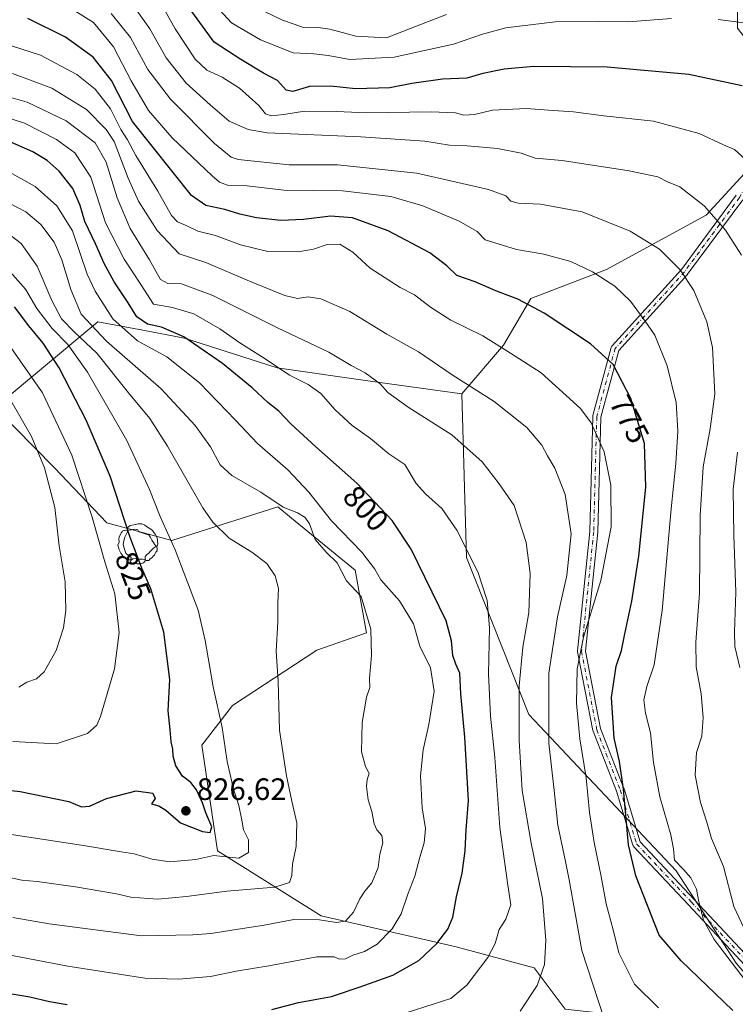
# Model space of a CAD drawing. Units: metres. Extents: x 589785 to 593211, y 4775292 to 4777651.
# Drawn here: x 591848 to 592080, y 4777008 to 4777327 of the extents above; entities that cross this region are included whole.
import ezdxf
from ezdxf.enums import TextEntityAlignment as Align

# ---------------------------------------------------------------- set-up
doc = ezdxf.new("R2010")
doc.units = ezdxf.units.M
doc.header["$MEASUREMENT"] = 0
doc.linetypes.add('DGN Style 4', pattern=[2.638475, 1.318413, -0.659207, 0.001648, -0.659207])
for name, color, linetype, lineweight in [('Arbolado forestal CxS', 92, 'Continuous', 0), ('Camino Cxs', 7, 'Continuous', 0), ('Camino eje', 30, 'DGN Style 4', 13), ('Comarca CxS', 21, 'Continuous', 0), ('Curva de nivel maestra', 30, 'Continuous', 30), ('Curva de nivel normal', 30, 'Continuous', 0), ('Punto de cota en terreno', 7, 'Continuous', 0), ('Rótulo de curva de nivel directora', 7, 'Continuous', 0), ('Rótulo de punto de cota en terreno', 7, 'Continuous', 0), ('Yacimiento arqueológico puntual', 7, 'Continuous', 0)]:
    doc.layers.add(name, color=color, linetype=linetype, lineweight=lineweight)
doc.styles.add('Style-Arial', font='txt')

# ---------------------------------------------------------------- blocks, each defined once
blk = doc.blocks.new('5PATER')
at = {"layer": 'Comarca CxS', "linetype": 'Continuous', "lineweight": 0}
h = blk.add_hatch(color=51, dxfattribs=at)
edge = h.paths.add_edge_path()
edge.add_ellipse((0, 0), major_axis=(-0.11, -0.111), ratio=0.999422, start_angle=0, end_angle=360)
blk = doc.blocks.new('5YACIM')
at = {"layer": 'Yacimiento arqueológico puntual', "color": 252, "linetype": 'Continuous', "lineweight": 0, "flags": 128}
for points in [[(-0.355, 0.366), (-0.367, 0.405), (-0.446, 0.421), (-0.522, 0.394), (-0.554, 0.342), (-0.598, 0.266), (-0.63, 0.199), (-0.638, 0.127), (-0.63, 0.035), (-0.669, -0.064), (-0.65, -0.132), (-0.63, -0.215), (-0.61, -0.263), (-0.578, -0.323), (-0.546, -0.366), (-0.498, -0.434), (-0.442, -0.482), (-0.379, -0.526), (-0.319, -0.541), (-0.251, -0.545), (-0.243, -0.462), (-0.315, -0.406), (-0.41, -0.327), (-0.466, -0.163), (-0.494, -0.04), (-0.474, 0.079), (-0.442, 0.191)], [(0.613, -0.064), (0.621, -0.02), (0.617, 0.059), (0.613, 0.123), (0.593, 0.195), (0.554, 0.282), (0.498, 0.346), (0.458, 0.401), (0.394, 0.453), (0.295, 0.517), (0.203, 0.581), (0.111, 0.624), (-0.016, 0.628), (-0.156, 0.6), (-0.267, 0.569), (-0.383, 0.485), (-0.363, 0.429), (-0.283, 0.417), (-0.128, 0.457), (-0.02, 0.433), (0.004, 0.37), (0.155, 0.326), (0.251, 0.294), (0.334, 0.266), (0.39, 0.183), (0.434, 0.103), (0.482, 0.02), (0.518, -0.032), (0.546, -0.08), (0.601, -0.1)], [(0.331, -0.561), (0.366, -0.518), (0.41, -0.486), (0.442, -0.462), (0.478, -0.426), (0.518, -0.394), (0.542, -0.339), (0.562, -0.287), (0.601, -0.251), (0.601, -0.207), (0.601, -0.152), (0.593, -0.128), (0.558, -0.104), (0.494, -0.148), (0.442, -0.207), (0.382, -0.271), (0.331, -0.327), (0.263, -0.378), (0.219, -0.438), (0.219, -0.51), (0.239, -0.561)], [(-0.1, -0.494), (-0.183, -0.51), (-0.251, -0.557), (-0.267, -0.609), (-0.199, -0.645), (-0.06, -0.665), (0.072, -0.673), (0.163, -0.637), (0.203, -0.593), (0.219, -0.549), (0.203, -0.526), (0.123, -0.518), (0.036, -0.518)]]:
    blk.add_lwpolyline(points, close=True, dxfattribs=at)

msp = doc.modelspace()

# ---------------------------------------------------------------- linework, layer by layer
at = {"layer": 'Arbolado forestal CxS', "color": 92, "linetype": 'Continuous', "lineweight": 0}
for points in [[(592123.0865, 4777420.3615, 727.4297), (592099.4933, 4777390.0305, 737.5436), (592089.3829, 4777371.4945, 737.9637), (592080.9559, 4777342.8497, 741.2275), (592080.9559, 4777324.3137, 745.1669), (592097.8087, 4777302.4075, 749.0081), (592089.3829, 4777283.8729, 753.704), (592070.8453, 4777263.6513, 760.4652), (592038.5347, 4777245.9825, 768.9794), (592013.8977, 4777236.6409, 774.214), (592005.1219, 4777221.5253, 779.6433), (591991.5681, 4777205.7331, 785.9558)], [(592123.0865, 4777420.3615, 727.4297), (592099.4933, 4777390.0305, 737.5436), (592089.3829, 4777371.4945, 737.9637), (592080.9559, 4777342.8497, 741.2275), (592080.9559, 4777324.3137, 745.1669), (592097.8087, 4777302.4075, 749.0081), (592089.3829, 4777283.8729, 753.704), (592070.8453, 4777263.6513, 760.4652), (592038.5347, 4777245.9825, 768.9794), (592013.8977, 4777236.6409, 774.214), (592005.1219, 4777221.5253, 779.6433), (591991.5681, 4777205.7331, 785.9558)], [(592089.3829, 4777283.8729, 753.704), (592070.8453, 4777263.6513, 760.4652), (592038.5347, 4777245.9825, 768.9794), (592013.8977, 4777236.6409, 774.214), (592005.1219, 4777221.5253, 779.6433), (591991.5681, 4777205.7331, 785.9558), (591961.0645, 4777209.9591, 790.4964), (591931.6077, 4777214.1877, 795.1467), (591901.5273, 4777223.8159, 799.7961), (591888.0825, 4777226.3117, 801.5422), (591873.4375, 4777229.0305, 808.8477), (591840.0063, 4777201.3087, 837.3584)], [(592080.5547, 4777021.0693, 770.0119), (592061.1347, 4777050.9461, 771.2457), (592013.3323, 4777101.7367, 789.5984), (591993.0831, 4777152.6671, 795.98), (591991.5681, 4777205.7331, 785.9558), (592005.1219, 4777221.5253, 779.6433), (592013.8977, 4777236.6409, 774.214), (592038.5347, 4777245.9825, 768.9794), (592070.8453, 4777263.6513, 760.4652), (592089.3829, 4777283.8729, 753.704)], [(592025.1025, 4777006.0681, 788.2853), (592014.9907, 4777019.5485, 791.903), (591989.7131, 4777026.2881, 799.4328), (591945.8977, 4777036.3987, 811.462), (591912.2521, 4777057.4899, 822.2502), (591907.1623, 4777091.7187, 822.9755), (591917.1017, 4777104.6091, 819.2076), (591944.4729, 4777122.5137, 813.6397), (591960.6745, 4777128.1845, 811.1935), (591956.8985, 4777148.4851, 808.2006), (591936.3253, 4777165.3615, 810.7955), (591931.8093, 4777169.0659, 810.7413), (591897.4881, 4777158.1577, 820.5652), (591876.4259, 4777163.8281, 828.9164), (591859.4143, 4777181.6501, 834.2964), (591840.0063, 4777201.3087, 837.3584), (591873.4375, 4777229.0305, 808.8477), (591888.0825, 4777226.3117, 801.5422), (591901.5273, 4777223.8159, 799.7961), (591931.6077, 4777214.1877, 795.1467), (591961.0645, 4777209.9591, 790.4964), (591991.5681, 4777205.7331, 785.9558), (591993.0831, 4777152.6671, 795.98), (592013.3323, 4777101.7367, 789.5984), (592061.1347, 4777050.9461, 771.2457), (592080.5547, 4777021.0693, 770.0119)], [(591991.5681, 4777205.7331, 785.9558), (591961.0645, 4777209.9591, 790.4964), (591931.6077, 4777214.1877, 795.1467), (591901.5273, 4777223.8159, 799.7961), (591888.0825, 4777226.3117, 801.5422), (591873.4375, 4777229.0305, 808.8477), (591840.0063, 4777201.3087, 837.3584)], [(591991.5681, 4777205.7331, 785.9558), (591993.0831, 4777152.6671, 795.98), (592013.3323, 4777101.7367, 789.5984), (592061.1347, 4777050.9461, 771.2457), (592080.5547, 4777021.0693, 770.0119), (592107.4435, 4776989.6987, 771.4894), (592125.3693, 4776964.3033, 775.8436), (592167.1967, 4776946.3773, 765.1695), (592210.5179, 4776928.4513, 749.1066), (592250.8507, 4776907.5377, 729.1171), (592289.6907, 4776882.1425, 719.4609), (592315.0855, 4776852.2657, 719.6047), (592328.8013, 4776826.6467, 720.2954)], [(591991.5681, 4777205.7331, 785.9558), (591993.0831, 4777152.6671, 795.98), (592013.3323, 4777101.7367, 789.5984), (592061.1347, 4777050.9461, 771.2457), (592080.5547, 4777021.0693, 770.0119), (592107.4435, 4776989.6987, 771.4894), (592125.3693, 4776964.3033, 775.8436), (592167.1967, 4776946.3773, 765.1695), (592210.5179, 4776928.4513, 749.1066), (592250.8507, 4776907.5377, 729.1171), (592289.6907, 4776882.1425, 719.4609), (592315.0855, 4776852.2657, 719.6047), (592328.8013, 4776826.6467, 720.2954)], [(591840.0063, 4777201.3087, 837.3584), (591859.4143, 4777181.6501, 834.2964), (591876.4259, 4777163.8281, 828.9164), (591897.4881, 4777158.1577, 820.5652), (591931.8093, 4777169.0659, 810.7413), (591936.3253, 4777165.3615, 810.7955), (591956.8985, 4777148.4851, 808.2006), (591960.6745, 4777128.1845, 811.1935), (591944.4729, 4777122.5137, 813.6397), (591917.1017, 4777104.6091, 819.2076), (591907.1623, 4777091.7187, 822.9755), (591912.2521, 4777057.4899, 822.2502), (591945.8977, 4777036.3987, 811.462), (591989.7131, 4777026.2881, 799.4328), (592014.9907, 4777019.5485, 791.903), (592025.1025, 4777006.0681, 788.2853)], [(591840.0063, 4777201.3087, 837.3584), (591859.4143, 4777181.6501, 834.2964), (591876.4259, 4777163.8281, 828.9164), (591897.4881, 4777158.1577, 820.5652), (591931.8093, 4777169.0659, 810.7413), (591936.3253, 4777165.3615, 810.7955), (591956.8985, 4777148.4851, 808.2006), (591960.6745, 4777128.1845, 811.1935), (591944.4729, 4777122.5137, 813.6397), (591917.1017, 4777104.6091, 819.2076), (591907.1623, 4777091.7187, 822.9755), (591912.2521, 4777057.4899, 822.2502), (591945.8977, 4777036.3987, 811.462), (591989.7131, 4777026.2881, 799.4328), (592014.9907, 4777019.5485, 791.903), (592025.1025, 4777006.0681, 788.2853), (592055.4363, 4777002.6985, 780.9512), (592070.6031, 4776999.3287, 779.6113), (592075.6579, 4776987.5325, 782.9864), (592060.4913, 4776974.0525, 787.3321), (592055.7585, 4776961.4123, 787.113)], [(591840.0063, 4777201.3087, 837.3584), (591859.4143, 4777181.6501, 834.2964), (591876.4259, 4777163.8281, 828.9164), (591897.4881, 4777158.1577, 820.5652), (591931.8093, 4777169.0659, 810.7413), (591936.3253, 4777165.3615, 810.7955), (591956.8985, 4777148.4851, 808.2006), (591960.6745, 4777128.1845, 811.1935), (591944.4729, 4777122.5137, 813.6397), (591917.1017, 4777104.6091, 819.2076), (591907.1623, 4777091.7187, 822.9755), (591912.2521, 4777057.4899, 822.2502), (591945.8977, 4777036.3987, 811.462), (591989.7131, 4777026.2881, 799.4328), (592014.9907, 4777019.5485, 791.903), (592025.1025, 4777006.0681, 788.2853), (592055.4363, 4777002.6985, 780.9512), (592070.6031, 4776999.3287, 779.6113), (592075.6579, 4776987.5325, 782.9864), (592060.4913, 4776974.0525, 787.3321), (592055.7585, 4776961.4123, 787.113)]]:
    msp.add_polyline3d(points, dxfattribs=at)
at = {"layer": 'Camino Cxs', "color": 7, "linetype": 'Continuous', "lineweight": 0}
for points in [[(592084.9107, 4777018.7749, 783.198), (592065.0677, 4777039.9407, 789.4296), (592047.3279, 4777058.7935, 791.2275), (592047.2029, 4777058.9485, 791.1899), (592047.1031, 4777059.1209, 791.1392), (592047.0309, 4777059.3065, 791.0764), (592041.7109, 4777076.8163, 795.1029), (592034.1221, 4777096.2827, 796.4682), (592034.1117, 4777096.3103, 796.4604), (592034.0573, 4777096.5063, 796.4095), (592029.0943, 4777121.9839, 790.4497), (592029.0723, 4777122.2211, 789.9962), (592029.0791, 4777122.3537, 789.7706), (592033.0429, 4777161.0003, 797.0964), (592034.0339, 4777198.3235, 791.1074), (592034.0531, 4777198.5147, 790.9708), (592034.0779, 4777198.6263, 790.8523), (592040.0309, 4777220.7853, 790.6694), (592040.0995, 4777220.9785, 790.6461), (592040.1979, 4777221.1587, 790.6199), (592040.3233, 4777221.3211, 790.5934), (592062.7693, 4777246.0779, 781.3965), (592080.5427, 4777270.1051, 774.6271)], [(592084.9107, 4777018.7749, 783.198), (592065.0677, 4777039.9407, 789.4296), (592047.3279, 4777058.7935, 791.2275), (592047.2029, 4777058.9485, 791.1899), (592047.1031, 4777059.1209, 791.1392), (592047.0309, 4777059.3065, 791.0764), (592041.7109, 4777076.8163, 795.1029), (592034.1221, 4777096.2827, 796.4682), (592034.1117, 4777096.3103, 796.4604), (592034.0573, 4777096.5063, 796.4095), (592029.0943, 4777121.9839, 790.4497), (592029.0723, 4777122.2211, 789.9962), (592029.0791, 4777122.3537, 789.7706), (592033.0429, 4777161.0003, 797.0964), (592034.0339, 4777198.3235, 791.1074), (592034.0531, 4777198.5147, 790.9708), (592034.0779, 4777198.6263, 790.8523), (592040.0309, 4777220.7853, 790.6694), (592040.0995, 4777220.9785, 790.6461), (592040.1979, 4777221.1587, 790.6199), (592040.3233, 4777221.3211, 790.5934), (592062.7693, 4777246.0779, 781.3965), (592080.5427, 4777270.1051, 774.6271)], [(592082.6805, 4777268.6229, 772.8925), (592064.8211, 4777244.4797, 775.489), (592064.7717, 4777244.4171, 775.4561), (592064.7391, 4777244.3795, 775.4409), (592042.4603, 4777219.8073, 789.641), (592036.6289, 4777198.1005, 783.7901), (592035.6407, 4777160.8821, 794.7782), (592035.6343, 4777160.7839, 794.8361), (592031.6853, 4777122.2803, 793.9887), (592036.5871, 4777097.1183, 797.3959), (592044.1515, 4777077.7141, 795.1466), (592044.1617, 4777077.6865, 795.1269), (592044.1841, 4777077.6199, 795.0802), (592049.4301, 4777060.3535, 787.7245), (592066.9629, 4777041.7207, 790.1991), (592086.7557, 4777020.6087, 785.2399)], [(592082.6805, 4777268.6229, 772.8925), (592064.8211, 4777244.4797, 775.489), (592064.7717, 4777244.4171, 775.4561), (592064.7391, 4777244.3795, 775.4409), (592042.4603, 4777219.8073, 789.641), (592036.6289, 4777198.1005, 783.7901), (592035.6407, 4777160.8821, 794.7782), (592035.6343, 4777160.7839, 794.8361), (592031.6853, 4777122.2803, 793.9887), (592036.5871, 4777097.1183, 797.3959), (592044.1515, 4777077.7141, 795.1466), (592044.1617, 4777077.6865, 795.1269), (592044.1841, 4777077.6199, 795.0802), (592049.4301, 4777060.3535, 787.7245), (592066.9629, 4777041.7207, 790.1991), (592086.7557, 4777020.6087, 785.2399)]]:
    msp.add_polyline3d(points, dxfattribs=at)
at = {"layer": 'Camino eje', "color": 30, "linetype": 'DGN Style 4', "lineweight": 13}
msp.add_polyline3d([(592111.7567, 4777315.1217, 749.3301), (592102.1407, 4777305.1147, 760.9215), (592090.2343, 4777284.6095, 769.1827), (592081.6353, 4777269.3959, 773.7495), (592063.7759, 4777245.2527, 778.435), (592041.2863, 4777220.4479, 790.2546), (592035.3333, 4777198.2889, 787.4102), (592034.3411, 4777160.9165, 795.9241), (592030.3723, 4777122.2211, 791.9854), (592035.3333, 4777096.7549, 796.8553), (592042.9401, 4777077.2419, 795.166), (592048.2747, 4777059.6843, 789.6209), (592066.0153, 4777040.8307, 789.6885), (592085.8591, 4777019.664, 784.4293), (592128.1925, 4776983.9452, 785.3585), (592174.4947, 4776949.5493, 777.1285)], dxfattribs=at)
at = {"layer": 'Curva de nivel maestra', "color": 30, "linetype": 'Continuous', "lineweight": 30, "flags": 128}
for points, elevation in [([(592082.52, 4777305.6201), (592065.2, 4777309.2601), (592038.75, 4777311.6301), (592014.86, 4777311.9201), (592005.31, 4777311.0201), (591998.32, 4777309.6001), (591993.21, 4777308.1301), (591985.23, 4777307.7601), (591975.29, 4777306.4101), (591968.22, 4777304.9601), (591957.03, 4777304.6201), (591949.05, 4777305.4801), (591942.1, 4777305.4001), (591936.73, 4777303.7401), (591934.58, 4777304.1701), (591931.73, 4777307.3801), (591927.22, 4777309.7201), (591919.81, 4777314.2101), (591911.24, 4777319.7901), (591902.79, 4777331.3001)], 750), ([(592079.44, 4777005.6201), (592062.75, 4777021.8001), (592055.58, 4777030.1501), (592047.99, 4777049.3101), (592045.62, 4777059.4301), (592043.99, 4777077.4201), (592042.7, 4777086.4301), (592040.93, 4777094.0501), (592040.13, 4777107.2401), (592041.67, 4777117.3701), (592043.4, 4777122.4401), (592044.42, 4777127.8401), (592046.71, 4777138.4401), (592049, 4777153.0901), (592051.21, 4777175.4201), (592050.86, 4777189.5401), (592046.41, 4777204.2101), (592040.69, 4777215.1901), (592033.28, 4777221.9301), (592018.23, 4777231.9201), (592009.72, 4777236.4501), (592002.58, 4777239.1001), (591995.88, 4777242.0801), (591989.93, 4777244.1301), (591986.66, 4777247.2701), (591981.22, 4777251.4101), (591967.65, 4777258.5901), (591956.04, 4777262.7901), (591948.98, 4777263.3901), (591940.2, 4777262.2701), (591932.79, 4777261.9701), (591924.98, 4777262.8201), (591919.49, 4777264.0001), (591914.62, 4777265.4601), (591908.47, 4777266.8401), (591903.9, 4777270.0401), (591884.66, 4777294.0201), (591877.86, 4777307.3801), (591871.91, 4777314.9001), (591862.95, 4777321.3901), (591850.77, 4777327.5001)], 775), ([(591929.89, 4777005.9701), (591938.56, 4777008.2401), (591949.22, 4777010.2301), (591958.55, 4777013.3301), (591969.21, 4777017.0801), (591977.55, 4777021.8901), (591983.48, 4777027.3701), (591987.06, 4777032.0801), (591988.61, 4777035.9301), (591989.87, 4777042.5601), (591991.66, 4777050.2601), (591992.66, 4777057.4201), (591992.95, 4777064.2601), (591993.68, 4777073.7601), (591992.53, 4777094.2801), (591991.28, 4777108.4001), (591990.92, 4777115.1401), (591989.61, 4777118.0501), (591988.68, 4777120.7901), (591988.18, 4777125.6201), (591986.52, 4777132.0601), (591975.12, 4777155.3601), (591968.95, 4777164.6101), (591957.49, 4777176.7801), (591944.16, 4777188.5401), (591936.12, 4777195.9201), (591932.14, 4777200.0801), (591928.65, 4777202.8401), (591923.58, 4777207.6101), (591913.86, 4777215.5701), (591901.36, 4777224.1701), (591894.15, 4777227.3401), (591889.6, 4777228.3101), (591886.15, 4777230.6401), (591883.3, 4777235.2401), (591878.78, 4777242.0301), (591875.49, 4777247.9301), (591872.78, 4777254.1701), (591869.28, 4777261.6301), (591867.72, 4777266.7601), (591865.3, 4777272.3401), (591860.9, 4777277.8901), (591856.99, 4777281.3601), (591852.4, 4777284.2401), (591844.31, 4777287.8101)], 800), ([(591832.61, 4777078.4601), (591848.24, 4777076.6601), (591864.05, 4777073.4501), (591868.18, 4777071.7701), (591870.72, 4777071.9401), (591876.22, 4777074.4201), (591885.89, 4777076.8801), (591891.35, 4777076.1501), (591892.05, 4777074.4301), (591890.91, 4777072.6601), (591893.22, 4777072.1001), (591895.5, 4777070.7001), (591900.29, 4777066.5001), (591907.38, 4777063.7101), (591909.9, 4777063.4001), (591910.4, 4777065.2401), (591908.48, 4777069.8401), (591907.38, 4777073.0201), (591905.47, 4777077.2401), (591903.61, 4777079.6301), (591900.94, 4777081.6901), (591898.77, 4777084.9801), (591897.94, 4777088.1501), (591897.81, 4777090.4901), (591897.25, 4777092.7801), (591896.97, 4777096.7301), (591896.23, 4777102.8701), (591896.78, 4777113.0701), (591894.83, 4777128.3401), (591890.67, 4777142.4201), (591887.7, 4777149.1801), (591883.85, 4777159.3801), (591877.44, 4777178.9701), (591869.68, 4777197.2101), (591860.9, 4777214.1101), (591855.73, 4777222.1901), (591851.02, 4777227.7701), (591846.43, 4777233.9601)], 825), ([(591840.12, 4777011.9401), (591851.41, 4777010.0501), (591857.83, 4777008.5401), (591863.55, 4777007.6401)], 800)]:
    msp.add_lwpolyline(points, dxfattribs=dict(at, elevation=elevation))
at = {"layer": 'Curva de nivel normal', "color": 30, "linetype": 'Continuous', "lineweight": 0, "flags": 128}
for points, elevation in [([(592084.08, 4777014.64), (592073.42, 4777028.67), (592069.95, 4777034.92), (592068.3, 4777041.47), (592067.69, 4777045), (592065.9, 4777048.67), (592063.51, 4777051.45), (592060.51, 4777054.46), (592060.27, 4777058.07), (592059.41, 4777062.67), (592055.84, 4777075.01), (592053.79, 4777086.14), (592052.81, 4777095.71), (592051.13, 4777102.1), (592050.57, 4777106.43), (592051.52, 4777110.76), (592053.9, 4777117.76), (592056.58, 4777135.42), (592059.47, 4777168.42), (592060.96, 4777183.07), (592061.61, 4777193.62), (592061.06, 4777202.93), (592058.22, 4777214.76), (592054.18, 4777224.72), (592051.07, 4777229.28), (592046.25, 4777235.79), (592041.21, 4777240.62), (592033.98, 4777245.32), (592026.92, 4777248.66), (592018.11, 4777250.98), (592009.33, 4777252.49), (591999.1, 4777255.63), (591996.55, 4777258.38), (591990.7, 4777261.75), (591978.88, 4777266.69), (591968.55, 4777269.72), (591952.88, 4777271.52), (591933.76, 4777271.8), (591921.86, 4777273.18), (591915.58, 4777273.43), (591912.98, 4777274.39), (591910.54, 4777276.44), (591897.56, 4777288.76), (591889.89, 4777297.66), (591884.25, 4777307.22), (591878.57, 4777318.31), (591872.05, 4777326.14), (591861.62, 4777332.68)], 770), ([(592082.32, 4777250.73), (592077.1, 4777258.81), (592070.14, 4777266.68), (592062.32, 4777272.86), (592058.27, 4777274.47), (592055.1, 4777276.14), (592045.84, 4777278.06), (592024.1, 4777281.36), (592015.38, 4777282.2), (592010.78, 4777283.8), (592003.14, 4777285.34), (591993.25, 4777286.2), (591987.56, 4777286.33), (591979.55, 4777287.62), (591958.78, 4777289.07), (591928.44, 4777290.42), (591922.26, 4777291.42), (591916.02, 4777294.2), (591909.92, 4777299.46), (591902.11, 4777306.51), (591895.6, 4777314.73), (591890.32, 4777324.07), (591884.86, 4777331.94)], 760), ([(592083.46, 4777281.85), (592080, 4777284.99), (592076.5, 4777286.51), (592068.5, 4777290.17), (592053.76, 4777294.15), (592037.59, 4777295.92), (592027.74, 4777297.22), (592019.67, 4777297.74), (592012.41, 4777298.3), (592001.48, 4777297.77), (591995.63, 4777296.34), (591992.15, 4777296.13), (591989.55, 4777296.84), (591981.58, 4777297.16), (591960.5, 4777296.85), (591951.05, 4777297.24), (591940.53, 4777297.37), (591933.83, 4777296.34), (591929.72, 4777295.9), (591927.88, 4777296.57), (591925.7, 4777299.24), (591919.46, 4777304.84), (591913.81, 4777308.44), (591908.87, 4777310.74), (591905.06, 4777314.31), (591898.58, 4777324.14), (591893.89, 4777332.44)], 755), ([(592059.6, 4777327.42), (592045.58, 4777326.38), (592035.8, 4777326.47), (592021.87, 4777326.39), (592005.88, 4777324.4), (591998.21, 4777322.33), (591988.88, 4777319.18), (591969.55, 4777314.86), (591955.21, 4777314.12), (591948.21, 4777315.48), (591943.55, 4777315.95), (591936.88, 4777316.34), (591926.19, 4777320.53), (591916.87, 4777326.06), (591910.46, 4777332.99)], 745), ([(592083, 4777032.47), (592079.78, 4777039.35), (592076.45, 4777052.35), (592072.54, 4777061.5), (592071.09, 4777066.74), (592069, 4777073.1), (592067.28, 4777082.01), (592067.66, 4777089.41), (592069.37, 4777094.68), (592069.86, 4777100.69), (592069.16, 4777108.36), (592067.57, 4777117.12), (592067.42, 4777125.11), (592068.64, 4777141.08), (592068.88, 4777166.24), (592069.89, 4777182.02), (592072.17, 4777194.36), (592073.62, 4777205.74), (592072.83, 4777220.74), (592071.05, 4777229.08), (592066.86, 4777239.27), (592062.44, 4777245.94), (592055.73, 4777252.58), (592046.2, 4777258.52), (592030.54, 4777264.7), (592017.04, 4777267.27), (592009.78, 4777267.51), (592007.43, 4777268.25), (592005.81, 4777269.96), (592000.21, 4777271.98), (591976.94, 4777277.28), (591951.21, 4777280), (591935.52, 4777280.03), (591918.97, 4777281.74), (591916.75, 4777282.47), (591911.3, 4777286.94), (591897.06, 4777301.24), (591889.68, 4777310.86), (591884.11, 4777321.28), (591877.79, 4777329.04)], 765), ([(591986.62, 4777328.76), (591975.15, 4777324.3), (591967.11, 4777321.14), (591957.21, 4777321.72), (591948.78, 4777324.01), (591944.14, 4777324.63), (591940.19, 4777324.53), (591937.16, 4777325.65), (591933.38, 4777326.97), (591927.52, 4777329.71)], 740), ([(592084.72, 4777325.83), (592074.67, 4777327.09)], 745), ([(592055.31, 4777006.55), (592047.6, 4777014.17), (592042.47, 4777024.38), (592040.6, 4777031.81), (592038.34, 4777040.27), (592036.72, 4777049.15), (592034.45, 4777060.15), (592032.98, 4777069.88), (592031.89, 4777081.12), (592029.86, 4777093.76), (592028.78, 4777105.34), (592028.99, 4777116.5), (592031.08, 4777126.8), (592036.61, 4777145.12), (592039.97, 4777162.52), (592039.88, 4777176.1), (592037.69, 4777186.9), (592033.56, 4777196.26), (592030.1, 4777200.94), (592017.31, 4777212.53), (592007.37, 4777218.91), (591998.32, 4777224.54), (591988, 4777229.61), (591981.42, 4777233.85), (591976.17, 4777237.84), (591971.6, 4777240.18), (591961.86, 4777246.42), (591956.19, 4777251.63), (591952.02, 4777254.23), (591947.81, 4777254.18), (591943.46, 4777252.63), (591938.45, 4777251.72), (591928.56, 4777251.88), (591919.76, 4777254.07), (591911.64, 4777257.07), (591905.9, 4777258.42), (591902.09, 4777260.28), (591899.34, 4777261.51), (591897.36, 4777263.54), (591892.9, 4777271.41), (591885.75, 4777283.04), (591883.05, 4777288.15), (591880.94, 4777291.4), (591877.54, 4777298.18), (591872.63, 4777304.52), (591866.66, 4777309.27), (591854.9, 4777315.52), (591839.57, 4777320.45)], 780), ([(592039.5, 4776997.68), (592030.51, 4777025.08), (592026.41, 4777048.02), (592025.23, 4777054.04), (592022.71, 4777065.74), (592021.48, 4777077.06), (592019.78, 4777092.42), (592019.8, 4777115.09), (592022.6, 4777133.42), (592025.62, 4777146.73), (592027.02, 4777160.25), (592025.09, 4777173.03), (592021.76, 4777181.54), (592019.35, 4777185.62), (592017.5, 4777189.04), (592012.61, 4777194.81), (592002, 4777203.2), (591988.37, 4777211.9), (591977.48, 4777219.32), (591967.26, 4777225.06), (591955.21, 4777232.39), (591945.86, 4777236.54), (591941.68, 4777237.15), (591938.22, 4777236.61), (591934.13, 4777237.58), (591922.69, 4777242.28), (591908.54, 4777248.27), (591899.86, 4777251.1), (591892.71, 4777258.74), (591886.64, 4777268.18), (591883.34, 4777275.64), (591878.72, 4777287.56), (591876.18, 4777291.44), (591869.8, 4777297.97), (591858.5, 4777304.91), (591845.78, 4777309.62)], 785), ([(592010.51, 4777005.44), (592016.02, 4777013.77), (592018.38, 4777020.6), (592018.76, 4777028.53), (592017.72, 4777041.95), (592014.02, 4777059.91), (592011.18, 4777077.04), (592010.11, 4777093.26), (592010.14, 4777111), (592011.35, 4777123.56), (592013.25, 4777134.78), (592013.74, 4777147.37), (592012.45, 4777157.53), (592008.48, 4777169.48), (592003.68, 4777176.56), (591998.14, 4777183.68), (591988.26, 4777192.43), (591974.13, 4777201.37), (591967.56, 4777206.12), (591965.04, 4777209), (591960.21, 4777212.55), (591955.62, 4777214.92), (591948.4, 4777219.27), (591931.93, 4777226.97), (591910.8, 4777237.62), (591900.56, 4777241.37), (591896.22, 4777241.47), (591893.75, 4777242.84), (591890.22, 4777249.2), (591883.96, 4777259.29), (591879.71, 4777269.26), (591876.21, 4777280.88), (591872.59, 4777287.14), (591863.14, 4777294.31), (591850.53, 4777300.37), (591842.91, 4777302.52)], 790), ([(591973.21, 4777004.78), (591982.55, 4777007.81), (591987.97, 4777009.59), (591993.14, 4777013.9), (592000, 4777022.86), (592002.38, 4777027.45), (592003.65, 4777031.91), (592005.81, 4777035.3), (592007.42, 4777039.98), (592006.49, 4777046.36), (592003.9, 4777065.05), (592002.23, 4777087.71), (592000.87, 4777101.1), (592000.21, 4777114.92), (592000.54, 4777129.75), (591999.77, 4777138.65), (591996.72, 4777147.95), (591989.89, 4777161.47), (591985.11, 4777168.47), (591979.8, 4777173.22), (591976.78, 4777176.62), (591973.08, 4777182.79), (591967.91, 4777186.26), (591961.88, 4777191.17), (591955.94, 4777195.41), (591950.41, 4777200.53), (591945.76, 4777205.78), (591941.65, 4777208.69), (591935.59, 4777211.77), (591927.71, 4777217.07), (591919.52, 4777222.22), (591913.08, 4777226.76), (591904.57, 4777231.62), (591897.72, 4777233.71), (591891.52, 4777234.8), (591887.44, 4777241.14), (591882.05, 4777249.37), (591875.96, 4777261.14), (591871.14, 4777275.98), (591866.02, 4777283.86), (591860.01, 4777288.17), (591849.68, 4777293.51), (591838.44, 4777297.12)], 795), ([(591840.48, 4777024.46), (591863.74, 4777020.05), (591888.73, 4777016.17), (591899.66, 4777015.88), (591910.01, 4777016.7), (591918.36, 4777018.47), (591928.95, 4777020.17), (591944.49, 4777023.05), (591950.18, 4777023.07), (591951.82, 4777022.34), (591953.84, 4777022.46), (591956.24, 4777023.59), (591959.98, 4777024.76), (591964.12, 4777027.14), (591968.9, 4777032.11), (591971.84, 4777036.98), (591973.99, 4777043.35), (591976.29, 4777049.27), (591977.92, 4777055.4), (591979.34, 4777060.08), (591979.74, 4777064.7), (591978.7, 4777071.43), (591978.12, 4777081.76), (591979.04, 4777090.26), (591980.9, 4777098.4), (591982.56, 4777109.29), (591981.34, 4777116.82), (591977.95, 4777123.86), (591975.85, 4777131.06), (591971.33, 4777138.52), (591965.32, 4777145.42), (591963.34, 4777148.88), (591959.1, 4777154.31), (591949.25, 4777164.48), (591941.93, 4777173.82), (591935.11, 4777181.06), (591925.21, 4777189.54), (591918.16, 4777197.21), (591906.4, 4777209.26), (591895.85, 4777217.73), (591886.38, 4777222.95), (591878.34, 4777230.05), (591872.54, 4777239), (591870.03, 4777244.54), (591865.27, 4777258.55), (591860.16, 4777266.66), (591853.15, 4777272.98), (591842.81, 4777278.69)], 805), ([(591845.92, 4777035.82), (591857.66, 4777033.82), (591887.6, 4777029.9), (591904.3, 4777030.19), (591910.24, 4777030.6), (591916.89, 4777031.72), (591927.44, 4777033.34), (591937.09, 4777035.23), (591945.35, 4777035.12), (591950.84, 4777034.2), (591953.78, 4777034.68), (591956.46, 4777037.58), (591958.45, 4777041.89), (591960.08, 4777044.4), (591962.4, 4777047.09), (591964.36, 4777052.1), (591964.92, 4777056.43), (591965.92, 4777060.1), (591965.61, 4777062.43), (591964.03, 4777064.25), (591963.15, 4777066.27), (591962.34, 4777070.18), (591961.19, 4777073.98), (591960.59, 4777078.35), (591960.84, 4777080.55), (591961.5, 4777082.53), (591960.3, 4777084.79), (591958.98, 4777089.6), (591959.19, 4777099.13), (591960.65, 4777107.27), (591961.68, 4777110.43), (591961.57, 4777113.52), (591962.28, 4777120.8), (591962.02, 4777129.4), (591958.85, 4777139.93), (591954.17, 4777145.04), (591951.06, 4777150.93), (591947.51, 4777154.39), (591943.96, 4777158.48), (591942.09, 4777163.54), (591940.76, 4777165.6), (591938.26, 4777167.09), (591933.58, 4777168.96), (591926.36, 4777173.85), (591916.98, 4777179.17), (591913.15, 4777182.68), (591910.06, 4777188.55), (591905.03, 4777195.43), (591894, 4777207.32), (591876.25, 4777222.77), (591868.05, 4777231.56), (591864.69, 4777239.58), (591861.82, 4777249.19), (591859.32, 4777254.9), (591854.98, 4777260.61), (591850.12, 4777264.74), (591842.02, 4777268.96)], 810), ([(591840.24, 4777049.76), (591848.82, 4777047.92), (591853.77, 4777047.49), (591866.23, 4777045.82), (591879.56, 4777043.51), (591884.21, 4777042.44), (591892.88, 4777041.77), (591902.24, 4777042.61), (591915.28, 4777044.34), (591930.9, 4777045.64), (591935.68, 4777047.19), (591936.45, 4777049.43), (591936.64, 4777053.16), (591937.77, 4777058.92), (591938, 4777066.53), (591936.37, 4777073.58), (591934.64, 4777081.84), (591932.44, 4777096.65), (591931.92, 4777112.45), (591931.32, 4777122.19), (591931.87, 4777131.73), (591931.84, 4777137.95), (591932.04, 4777142.54), (591930.95, 4777146.72), (591928.28, 4777150.71), (591923.41, 4777154.35), (591916.04, 4777158.89), (591910.8, 4777164.05), (591907.56, 4777168.7), (591896.09, 4777188.73), (591890.35, 4777197.73), (591883.46, 4777205.98), (591873.16, 4777218.93), (591865.87, 4777225.72), (591861.65, 4777229.98), (591858.52, 4777235.96), (591853.74, 4777247.07), (591848.58, 4777254.43), (591843.96, 4777258.06)], 815), ([(591836.81, 4777064.02), (591868.81, 4777059.14), (591880.98, 4777057.11), (591885.21, 4777056.54), (591891.07, 4777054.73), (591896.83, 4777053.92), (591905.24, 4777054.66), (591911.1, 4777055.99), (591914.04, 4777055.61), (591919.25, 4777055.09), (591922.34, 4777056.93), (591922.32, 4777060.98), (591920.67, 4777064.32), (591920.2, 4777067.45), (591919.2, 4777072.18), (591917.5, 4777077.43), (591915.42, 4777086.43), (591913.83, 4777097.47), (591910.85, 4777110.63), (591909.74, 4777117.58), (591908.32, 4777125.74), (591906.02, 4777135.52), (591898.54, 4777155.06), (591893.66, 4777165.86), (591890.26, 4777174.69), (591882.85, 4777190.62), (591870.13, 4777212.76), (591863.73, 4777221.66), (591858.66, 4777226.85), (591853.71, 4777233.42), (591850, 4777239.61), (591844.22, 4777246.11)], 820), ([(591845.9, 4777092.88), (591859.9, 4777092.19), (591870.16, 4777095.49), (591873.14, 4777098.24), (591874.29, 4777101.08), (591878.92, 4777116.45), (591880.39, 4777128.26), (591878.93, 4777140.79), (591875.72, 4777151.21), (591871.65, 4777165.66), (591865.02, 4777185.83), (591855.55, 4777206.06), (591844.31, 4777222.16)], 830), ([(591847.79, 4777110.58), (591850.47, 4777112.19), (591853.57, 4777113.3), (591856.05, 4777115.56), (591859.94, 4777122.42), (591862.35, 4777129.75), (591863.06, 4777135.42), (591862.81, 4777144.75), (591860.96, 4777156.42), (591859.48, 4777168.8), (591856.2, 4777181.7), (591851.95, 4777191.88), (591844.81, 4777204.29)], 835), ([(592081.71, 4777116.93), (592080.17, 4777123.72), (592079.97, 4777128.36), (592080.44, 4777141.41), (592079.79, 4777159.75), (592079.58, 4777174.75), (592081, 4777186.75)], 760)]:
    msp.add_lwpolyline(points, dxfattribs=dict(at, elevation=elevation))

# ---------------------------------------------------------------- block references
at = {"layer": 'Punto de cota en terreno', "color": 7, "linetype": 'Continuous', "lineweight": 0, "xscale": 10, "yscale": 10, "zscale": 10}
msp.add_blockref('5PATER', (591902.03, 4777070.44, 826.62), dxfattribs=at)
at = {"layer": 'Yacimiento arqueológico puntual', "color": 7, "linetype": 'Continuous', "lineweight": 0, "xscale": 10, "yscale": 10, "zscale": 10}
msp.add_blockref('5YACIM', (591886.67, 4777157.26), dxfattribs=at)

# ---------------------------------------------------------------- texts
at = {"layer": 'Rótulo de curva de nivel directora', "color": 7, "linetype": 'Continuous', "lineweight": 0, "style": 'Style-Arial'}
for s, rotation, p in [('775', 297.517188, (592045.9436, 4777197.4776)), ('800', 313.278945, (591960.4021, 4777168.5381)), ('825', 290.679034, (591884.9023, 4777146.6114))]:
    msp.add_text(s, height=7, rotation=rotation, dxfattribs=at).set_placement(p, align=Align.MIDDLE_CENTER)
at = {"layer": 'Rótulo de punto de cota en terreno', "color": 7, "linetype": 'Continuous', "lineweight": 0, "style": 'Style-Arial'}
msp.add_text('826,62', height=7, dxfattribs=at).set_placement((591905.5578, 4777073.9678))

doc.saveas('drawing.dxf')
